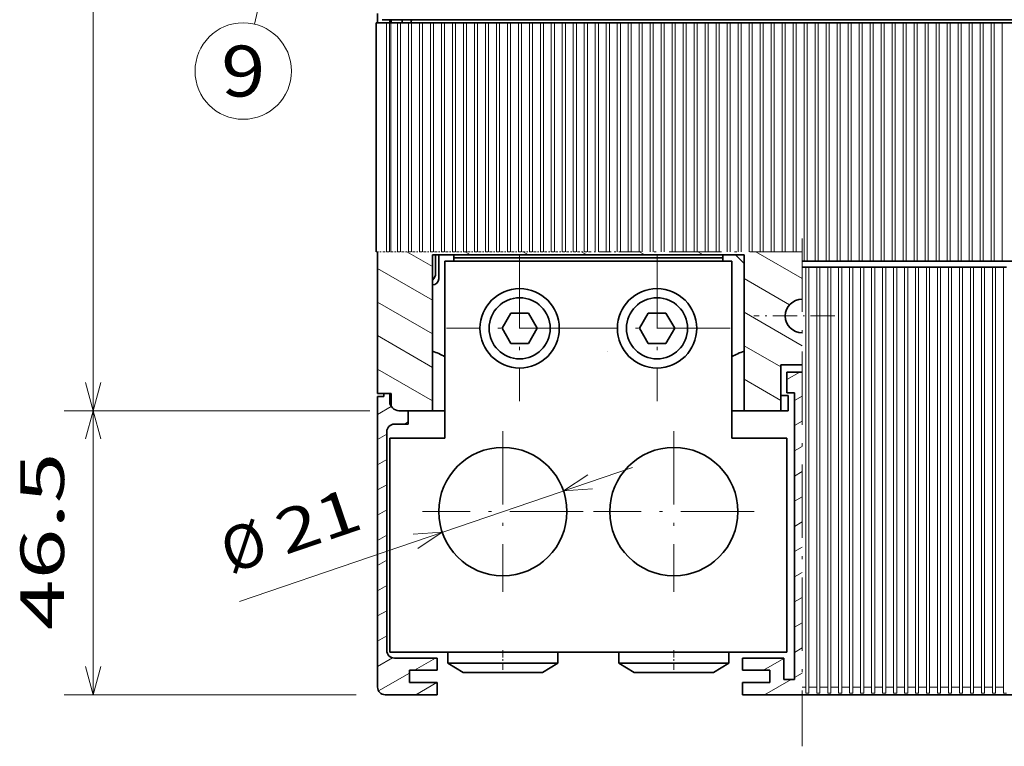
# Model space of a CAD drawing. Extents: x 7 to 589, y 17 to 284.
# Drawn here: x 7 to 75, y 126 to 176 of the extents above; entities that cross this region are included whole.
import ezdxf
from ezdxf.enums import TextEntityAlignment as Align

# ---------------------------------------------------------------- set-up
doc = ezdxf.new("R2010")
doc.units = 0
doc.linetypes.add('DASHDOT', pattern=[18.5, 12, -3, 0.5, -3])
doc.layers.get('0').update_dxf_attribs({"lineweight": 13})
doc.styles.get("Standard").update_dxf_attribs({"font": 'isocp.shx'})
doc.dimstyles.get("Standard").update_dxf_attribs({"dimtxt": 2.5, "dimasz": 2.5, "dimexe": 1.25, "dimexo": 0.625, "dimtad": 1, "dimcen": 2.5, "dimadec": 0, "dimazin": 0, "dimtfac": 1, "dimtmove": 0, "dimatfit": 0, "dimfxl": 1, "dimarcsym": 0})

# ---------------------------------------------------------------- blocks, each defined once
blk = doc.blocks.new('*D41')
at = {"color": 7, "lineweight": 13}
for p, q in [((31.0727, 261.730337), (10.251445, 261.730337)), ((12.251444, 149.170337), (12.251444, 261.730337)), ((31.282662, 149.170337), (10.251445, 149.170337))]:
    blk.add_line(p, q, dxfattribs=at)
for points in [[(12.769086, 259.798482), (12.251444, 261.730337), (11.733807, 259.798482)], [(11.733807, 151.102189), (12.251444, 149.170337), (12.769086, 151.102189)]]:
    blk.add_lwpolyline(points, dxfattribs=at)
blk.add_text('268', height=3, rotation=90.000003, dxfattribs=at).set_placement((10.251445, 201.728111), (10.251445, 210.735027), align=Align.FIT)
blk = doc.blocks.new('*D42')
at = {"color": 7, "lineweight": 13}
for p, q in [((31.282662, 149.170337), (10.251445, 149.170337)), ((30.337687, 129.640356), (10.251445, 129.640356))]:
    blk.add_line(p, q, dxfattribs=at)
at = {"color": 7, "lineweight": 13, "ltscale": 0.48825}
blk.add_line((12.251444, 129.640356), (12.251444, 149.170337), dxfattribs=at)
at = {"color": 7, "lineweight": 13}
for points in [[(12.769086, 147.238482), (12.251444, 149.170337), (11.733807, 147.238482)], [(11.733807, 131.572205), (12.251444, 129.640356), (12.769086, 131.572205)]]:
    blk.add_lwpolyline(points, dxfattribs=at)
blk.add_text('46.5', height=3, rotation=90.000003, dxfattribs=at).set_placement((10.251445, 134.08197), (10.251445, 146.291194), align=Align.FIT)
blk = doc.blocks.new('*D43')
at = {"color": 7, "lineweight": 13}
blk.add_line((22.316325, 136.054598), (49.332962, 145.270347), dxfattribs=at)
for points in [[(46.261991, 144.769726), (44.600704, 143.656113), (46.596226, 143.789882)], [(34.591725, 139.694984), (36.253005, 140.808597), (34.257486, 140.674822)]]:
    blk.add_lwpolyline(points, dxfattribs=at)
for s, p, p2 in [('21', (25.456437, 139.238891), (30.950211, 141.112895)), ('%%c', (21.670631, 137.947494), (24.509989, 138.91604))]:
    blk.add_text(s, height=3, rotation=18.835222, dxfattribs=at).set_placement(p, p2, align=Align.FIT)
blk = doc.blocks.new('BLOCK2336')
at = {"color": 7, "linetype": 'DASHDOT', "lineweight": 13}
blk.add_line((-74.993546, -104.109665), (-74.993546, -187.241745), dxfattribs=at)
at = {"color": 7, "linetype": 'DASHDOT', "lineweight": 13, "ltscale": 0.331102}
blk.add_line((-69.62104, -116.79995), (-82.865112, -116.79995), dxfattribs=at)
blk = doc.blocks.new('BLOCK2345')
at = {"color": 7, "linetype": 'DASHDOT', "lineweight": 13}
for p, q in [((-121.240097, -106.86898), (-121.240097, -130.768982)), ((-109.290092, -118.818985), (-133.190094, -118.818985))]:
    blk.add_line(p, q, dxfattribs=at)
blk = doc.blocks.new('BLOCK2346')
at = {"color": 7, "linetype": 'DASHDOT', "lineweight": 13}
for p, q in [((-98.740097, -106.86898), (-98.740097, -130.768982)), ((-86.790092, -118.818985), (-110.690094, -118.818985))]:
    blk.add_line(p, q, dxfattribs=at)
blk = doc.blocks.new('BLOCK2347')
at = {"color": 7, "linetype": 'DASHDOT', "lineweight": 13}
for p, q in [((-95.990097, -135.668991), (-95.990097, -161.968994)), ((-82.840103, -148.818985), (-109.140099, -148.818985))]:
    blk.add_line(p, q, dxfattribs=at)
blk = doc.blocks.new('BLOCK2348')
at = {"color": 7, "linetype": 'DASHDOT', "lineweight": 13}
for p, q in [((-123.990097, -135.668991), (-123.990097, -161.968979)), ((-110.840103, -148.818985), (-137.140106, -148.818985))]:
    blk.add_line(p, q, dxfattribs=at)
blk = doc.blocks.new('BLOCK2354')
at = {"color": 7, "lineweight": 13, "ltscale": 0.121311}
blk.add_line((-135.500092, -108.720497), (-139.702438, -106.294273), dxfattribs=at)
at = {"color": 7, "lineweight": 13, "ltscale": 0.025285}
for p, q in [((-129.302734, -106.79998), (-130.178635, -106.294273)), ((-119.778923, -106.799973), (-120.654823, -106.294273)), ((-110.255112, -106.799973), (-111.131012, -106.294273)), ((-100.7313, -106.799973), (-101.607201, -106.294273)), ((-91.207489, -106.799973), (-92.083397, -106.294273))]:
    blk.add_line(p, q, dxfattribs=at)
at = {"color": 7, "lineweight": 13, "ltscale": 0.218413}
blk.add_line((-74.993546, -110.662529), (-82.559586, -106.294273), dxfattribs=at)
at = {"color": 7, "lineweight": 13, "ltscale": 0.259808}
for p, q in [((-135.500092, -114.21907), (-144.500092, -109.022919)), ((-135.500092, -119.717651), (-144.500092, -114.521492)), ((-135.500092, -125.216225), (-144.500092, -120.020073)), ((-135.500092, -130.714798), (-144.500092, -125.518646))]:
    blk.add_line(p, q, dxfattribs=at)
at = {"color": 7, "lineweight": 13, "ltscale": 0.215073}
blk.add_line((-77.049759, -114.973946), (-84.500092, -110.672493), dxfattribs=at)
at = {"color": 7, "lineweight": 13, "ltscale": 0.27443}
blk.add_line((-74.993546, -121.659676), (-84.500092, -116.171066), dxfattribs=at)
at = {"color": 7, "lineweight": 13, "ltscale": 0.173394}
for p, q in [((-78.493546, -125.137527), (-84.500092, -121.66964)), ((-78.493546, -130.636093), (-84.500092, -127.168213))]:
    blk.add_line(p, q, dxfattribs=at)
blk = doc.blocks.new('BLOCK2355')
at = {"color": 7, "lineweight": 13, "ltscale": 0.061167}
blk.add_line((-77.500023, -127.223267), (-75.381134, -125.999924), dxfattribs=at)
at = {"color": 7, "lineweight": 13, "ltscale": 0.036271}
for p, q in [((-76.250023, -130.625519), (-74.993546, -129.900085)), ((-76.250023, -134.749435), (-74.993546, -134.024017)), ((-76.250023, -138.873367), (-74.993546, -138.147949)), ((-76.250023, -142.997299), (-74.993546, -142.271881)), ((-76.250023, -147.121231), (-74.993546, -146.395813)), ((-76.250023, -151.245163), (-74.993546, -150.51973)), ((-76.250023, -155.369095), (-74.993546, -154.643661)), ((-76.250023, -159.493027), (-74.993546, -158.767593)), ((-76.250023, -163.616959), (-74.993546, -162.891525)), ((-76.250023, -167.740891), (-74.993546, -167.015457)), ((-76.250023, -171.864822), (-74.993546, -171.139389)), ((-76.250023, -175.988754), (-74.993546, -175.263321))]:
    blk.add_line(p, q, dxfattribs=at)
at = {"color": 7, "lineweight": 13, "ltscale": 0.096237}
blk.add_line((-81.333786, -174.799927), (-78.000023, -172.875183), dxfattribs=at)
at = {"color": 7, "lineweight": 13, "ltscale": 0.125}
blk.add_line((-81.119125, -178.799927), (-76.789001, -176.299927), dxfattribs=at)
blk = doc.blocks.new('BLOCK2356')
at = {"color": 7, "lineweight": 13, "ltscale": 0.064952}
blk.add_line((-144.500031, -132.914291), (-142.250031, -131.61525), dxfattribs=at)
at = {"color": 7, "lineweight": 13, "ltscale": 0.017422}
blk.add_line((-140.103561, -134.499924), (-139.500031, -134.151474), dxfattribs=at)
at = {"color": 7, "lineweight": 13, "ltscale": 0.043301}
for p, q in [((-144.500031, -137.038223), (-143.000031, -136.172195)), ((-144.500031, -141.162155), (-143.000031, -140.296127)), ((-144.500031, -145.286087), (-143.000031, -144.420059)), ((-144.500031, -149.410019), (-143.000031, -148.543991)), ((-144.500031, -153.533951), (-143.000031, -152.667923)), ((-144.500031, -157.657883), (-143.000031, -156.791855)), ((-144.500031, -161.781815), (-143.000031, -160.915787)), ((-144.500031, -165.905731), (-143.000031, -165.039719)), ((-144.500031, -170.029663), (-143.000031, -169.163651))]:
    blk.add_line(p, q, dxfattribs=at)
at = {"color": 7, "lineweight": 13, "ltscale": 0.06989}
blk.add_line((-144.500031, -174.153595), (-142.078949, -172.755798), dxfattribs=at)
at = {"color": 7, "lineweight": 13, "ltscale": 0.1}
for p, q in [((-138.476639, -174.799927), (-135.012543, -172.799927)), ((-138.261993, -178.799927), (-134.797882, -176.799927))]:
    blk.add_line(p, q, dxfattribs=at)
at = {"color": 7, "lineweight": 13, "ltscale": 0.14664}
blk.add_line((-144.329788, -178.179245), (-139.250031, -175.246445), dxfattribs=at)
blk = doc.blocks.new('BLOCK2358')
at = {"color": 7, "lineweight": 13}
blk.add_line((-155.226059, -29.071274), (-164.678207, -69.022797), dxfattribs=at)
blk.add_lwpolyline([(-155.08075, -33.99902), (-155.226059, -29.071274), (-157.564087, -33.411484)], dxfattribs=at)
blk.add_circle((-166.496307, -76.707436), 7.896781, dxfattribs=at)
blk.add_text('9', height=8.333333, dxfattribs=at).set_placement((-170.110626, -80.8741), (-162.882004, -80.8741), align=Align.FIT)

msp = doc.modelspace()

# ---------------------------------------------------------------- linework, layer by layer
at = {"color": 7, "lineweight": 35, "ltscale": 0.015752}
msp.add_line((31.8127, 175.8403), (31.8127, 176.4704), dxfattribs=at)
at = {"color": 7, "lineweight": 35, "ltscale": 0.39369}
msp.add_line((31.7077, 175.8403), (31.7077, 160.0927), dxfattribs=at)
at = {"color": 7, "lineweight": 35, "ltscale": 0.013125}
for p, q in [((32.2327, 175.8403), (31.7077, 175.8403)), ((32.7577, 150.3464), (32.2327, 150.3464)), ((59.9527, 150.3884), (60.4777, 150.3884)), ((60.0604, 150.2203), (59.5354, 150.2203)), ((60.0604, 149.1703), (59.5354, 149.1703))]:
    msp.add_line(p, q, dxfattribs=at)
at = {"color": 7, "lineweight": 35}
for p, q in [((32.1277, 176.0504), (148.6777, 176.0503)), ((32.6359, 175.8403), (62.1157, 175.8403)), ((35.5927, 159.8803), (57.0127, 159.8803)), ((61.0054, 159.4603), (125.8927, 159.4603)), ((59.9569, 132.5723), (32.6569, 132.5724)), ((61.0054, 129.6404), (148.6777, 129.6404))]:
    msp.add_line(p, q, dxfattribs=at)
at = {"color": 7, "lineweight": 35, "ltscale": 0.006825}
msp.add_line((32.2327, 175.8403), (32.5057, 175.8403), dxfattribs=at)
at = {"color": 7, "lineweight": 13, "ltscale": 0.39369}
for p, q in [((32.4217, 175.8403), (32.4217, 160.0927)), ((32.6317, 175.8403), (32.6317, 160.0927)), ((32.7157, 175.8403), (32.7157, 160.0927)), ((33.1777, 175.8403), (33.1777, 160.0927)), ((33.3877, 175.8403), (33.3877, 160.0927)), ((33.9337, 175.8403), (33.9337, 160.0927)), ((34.1437, 175.8403), (34.1437, 160.0927)), ((34.6897, 175.8403), (34.6897, 160.0927)), ((34.8997, 175.8403), (34.8997, 160.0927)), ((35.4457, 175.8403), (35.4457, 160.0927)), ((35.6557, 175.8403), (35.6557, 160.0927)), ((36.2017, 175.8403), (36.2017, 160.0927)), ((36.4117, 175.8403), (36.4117, 160.0927)), ((36.9577, 175.8403), (36.9577, 160.0927)), ((37.1677, 175.8403), (37.1677, 160.0927)), ((37.7137, 175.8403), (37.7137, 160.0927)), ((37.9237, 175.8403), (37.9237, 160.0927)), ((38.4697, 175.8403), (38.4697, 160.0927)), ((38.6797, 175.8403), (38.6797, 160.0927)), ((39.2257, 175.8403), (39.2257, 160.0927)), ((39.4357, 175.8403), (39.4357, 160.0927)), ((39.9817, 175.8403), (39.9817, 160.0927)), ((40.1917, 175.8403), (40.1917, 160.0927)), ((40.7377, 175.8403), (40.7377, 160.0927)), ((40.9477, 175.8403), (40.9477, 160.0927)), ((41.4937, 175.8403), (41.4937, 160.0927)), ((41.7037, 175.8403), (41.7037, 160.0927)), ((42.2497, 175.8403), (42.2497, 160.0927)), ((42.4597, 175.8403), (42.4597, 160.0927)), ((43.0057, 175.8403), (43.0057, 160.0927)), ((43.2157, 175.8403), (43.2157, 160.0927)), ((43.7617, 175.8403), (43.7617, 160.0927)), ((43.9717, 175.8403), (43.9717, 160.0927)), ((44.5177, 175.8403), (44.5177, 160.0927)), ((44.7277, 175.8403), (44.7277, 160.0927)), ((45.2737, 175.8403), (45.2737, 160.0927)), ((45.4837, 175.8403), (45.4837, 160.0927)), ((46.0297, 175.8403), (46.0297, 160.0927)), ((46.2397, 175.8403), (46.2397, 160.0927)), ((46.7857, 175.8403), (46.7857, 160.0927)), ((46.9957, 175.8403), (46.9957, 160.0927)), ((47.5417, 175.8403), (47.5417, 160.0927)), ((47.7517, 175.8403), (47.7517, 160.0927)), ((48.2977, 175.8403), (48.2977, 160.0927)), ((48.5077, 175.8403), (48.5077, 160.0927)), ((49.0537, 175.8403), (49.0537, 160.0927)), ((49.2637, 175.8403), (49.2637, 160.0927)), ((49.8097, 175.8403), (49.8097, 160.0927)), ((50.0197, 175.8403), (50.0197, 160.0927)), ((50.5657, 175.8403), (50.5657, 160.0927)), ((50.7757, 175.8403), (50.7757, 160.0927)), ((51.3217, 175.8403), (51.3217, 160.0927)), ((51.5317, 175.8403), (51.5317, 160.0927)), ((52.0777, 175.8403), (52.0777, 160.0927)), ((52.2877, 175.8403), (52.2877, 160.0927)), ((52.8337, 175.8403), (52.8337, 160.0927)), ((53.0437, 175.8403), (53.0437, 160.0927)), ((53.5897, 175.8403), (53.5897, 160.0927)), ((53.7997, 175.8403), (53.7997, 160.0927)), ((54.3457, 175.8403), (54.3457, 160.0927)), ((54.5557, 175.8403), (54.5557, 160.0927)), ((55.1017, 175.8403), (55.1017, 160.0927)), ((55.3117, 175.8403), (55.3117, 160.0927)), ((55.8577, 175.8403), (55.8577, 160.0927)), ((56.0677, 175.8403), (56.0677, 160.0927)), ((56.6137, 175.8403), (56.6137, 160.0927)), ((56.8237, 175.8403), (56.8237, 160.0927)), ((57.3697, 175.8403), (57.3697, 160.0927)), ((57.5797, 175.8403), (57.5797, 160.0927)), ((58.1257, 175.8403), (58.1257, 160.0927)), ((58.3357, 175.8403), (58.3357, 160.0927)), ((58.8817, 175.8403), (58.8817, 160.0927)), ((59.0917, 175.8403), (59.0917, 160.0927)), ((59.6377, 175.8403), (59.6377, 160.0927)), ((59.8477, 175.8403), (59.8477, 160.0927)), ((60.3937, 175.8403), (60.3937, 160.0927)), ((60.6037, 175.8403), (60.6037, 160.0927))]:
    msp.add_line(p, q, dxfattribs=at)
at = {"color": 7, "lineweight": 35, "ltscale": 0.00525}
for p, q in [((32.5057, 175.8403), (32.7157, 175.8403)), ((62.6617, 175.8403), (62.8717, 175.8403)), ((63.4177, 175.8403), (63.6277, 175.8403)), ((64.1737, 175.8403), (64.3837, 175.8403)), ((64.9297, 175.8403), (65.1397, 175.8403)), ((65.6857, 175.8403), (65.8957, 175.8403)), ((66.4417, 175.8403), (66.6517, 175.8403)), ((67.1977, 175.8403), (67.4077, 175.8403)), ((67.9537, 175.8403), (68.1637, 175.8403)), ((68.7097, 175.8403), (68.9197, 175.8403)), ((69.4657, 175.8403), (69.6757, 175.8403)), ((70.2217, 175.8403), (70.4317, 175.8403)), ((70.9777, 175.8403), (71.1877, 175.8403)), ((71.7337, 175.8403), (71.9437, 175.8403)), ((72.4897, 175.8403), (72.6997, 175.8403)), ((37.0669, 159.4523), (37.0669, 159.6624)), ((55.5469, 159.4523), (55.5469, 159.6624)), ((61.2547, 159.0404), (61.4647, 159.0404)), ((62.0107, 159.0404), (62.2207, 159.0404)), ((62.7667, 159.0404), (62.9767, 159.0404)), ((63.5227, 159.0404), (63.7327, 159.0404)), ((64.2787, 159.0404), (64.4887, 159.0404)), ((65.0347, 159.0404), (65.2447, 159.0404)), ((65.7907, 159.0404), (66.0007, 159.0404)), ((66.5467, 159.0404), (66.7567, 159.0404)), ((67.3027, 159.0404), (67.5127, 159.0404)), ((68.0587, 159.0404), (68.2687, 159.0404)), ((68.8147, 159.0404), (69.0247, 159.0404)), ((69.5707, 159.0404), (69.7807, 159.0404)), ((70.3267, 159.0404), (70.5367, 159.0404)), ((71.0827, 159.0404), (71.2927, 159.0404)), ((71.8387, 159.0404), (72.0487, 159.0404)), ((72.5947, 159.0404), (72.8047, 159.0404)), ((73.3507, 159.0404), (73.5607, 159.0404)), ((74.1067, 159.0404), (74.3167, 159.0404)), ((74.8627, 159.0404), (75.0727, 159.0404)), ((32.2327, 150.3464), (32.2327, 150.1364))]:
    msp.add_line(p, q, dxfattribs=at)
at = {"color": 7, "lineweight": 35, "ltscale": 0.005252}
for p, q in [((32.6527, 175.8403), (32.6527, 176.0504)), ((32.7372, 175.8403), (32.7372, 176.0504)), ((33.4927, 175.8403), (33.4927, 176.0504))]:
    msp.add_line(p, q, dxfattribs=at)
at = {"color": 7, "lineweight": 13, "ltscale": 0.4095}
for p, q in [((61.1497, 175.8403), (61.1497, 159.4603)), ((61.3597, 175.8403), (61.3597, 159.4603)), ((61.9057, 175.8403), (61.9057, 159.4603)), ((62.1157, 175.8403), (62.1157, 159.4603)), ((62.6617, 175.8403), (62.6617, 159.4603)), ((62.8717, 175.8403), (62.8717, 159.4603)), ((63.4177, 175.8403), (63.4177, 159.4603)), ((63.6277, 175.8403), (63.6277, 159.4603)), ((64.1737, 175.8403), (64.1737, 159.4603)), ((64.3837, 175.8403), (64.3837, 159.4603)), ((64.9297, 175.8403), (64.9297, 159.4603)), ((65.1397, 175.8403), (65.1397, 159.4603)), ((65.6857, 175.8403), (65.6857, 159.4603)), ((65.8957, 175.8403), (65.8957, 159.4603)), ((66.4417, 175.8403), (66.4417, 159.4603)), ((66.6517, 175.8403), (66.6517, 159.4603)), ((67.1977, 175.8403), (67.1977, 159.4603)), ((67.4077, 175.8403), (67.4077, 159.4603)), ((67.9537, 175.8403), (67.9537, 159.4603)), ((68.1637, 175.8403), (68.1637, 159.4603)), ((68.7097, 175.8403), (68.7097, 159.4603)), ((68.9197, 175.8403), (68.9197, 159.4603)), ((69.4657, 175.8403), (69.4657, 159.4603)), ((69.6757, 175.8403), (69.6757, 159.4603)), ((70.2217, 175.8403), (70.2217, 159.4603)), ((70.4317, 175.8403), (70.4317, 159.4603)), ((70.9777, 175.8403), (70.9777, 159.4603)), ((71.1877, 175.8403), (71.1877, 159.4603)), ((71.7337, 175.8403), (71.7337, 159.4603)), ((71.9437, 175.8403), (71.9437, 159.4603)), ((72.4897, 175.8403), (72.4897, 159.4603)), ((72.6997, 175.8403), (72.6997, 159.4603)), ((73.2457, 175.8403), (73.2457, 159.4603)), ((73.4557, 175.8403), (73.4557, 159.4603)), ((74.0017, 175.8403), (74.0017, 159.4603)), ((74.2117, 175.8403), (74.2117, 159.4603)), ((74.7577, 175.8403), (74.7577, 159.4603))]:
    msp.add_line(p, q, dxfattribs=at)
at = {"color": 7, "lineweight": 35, "ltscale": 0.01365}
for p, q in [((62.1157, 175.8403), (62.6617, 175.8403)), ((62.8717, 175.8403), (63.4177, 175.8403)), ((63.6277, 175.8403), (64.1737, 175.8403)), ((64.3837, 175.8403), (64.9297, 175.8403)), ((65.1397, 175.8403), (65.6857, 175.8403)), ((65.8957, 175.8403), (66.4417, 175.8403)), ((66.6517, 175.8403), (67.1977, 175.8403)), ((67.4077, 175.8403), (67.9537, 175.8403)), ((68.1637, 175.8403), (68.7097, 175.8403)), ((68.9197, 175.8403), (69.4657, 175.8403)), ((69.6757, 175.8403), (70.2217, 175.8403)), ((70.4317, 175.8403), (70.9777, 175.8403)), ((71.1877, 175.8403), (71.7337, 175.8403)), ((71.9437, 175.8403), (72.4897, 175.8403)), ((61.4647, 159.0404), (62.0107, 159.0404)), ((62.2207, 159.0404), (62.7667, 159.0404)), ((62.9767, 159.0404), (63.5227, 159.0404)), ((63.7327, 159.0404), (64.2787, 159.0404)), ((64.4887, 159.0404), (65.0347, 159.0404)), ((65.2447, 159.0404), (65.7907, 159.0404)), ((66.0007, 159.0404), (66.5467, 159.0404)), ((66.7567, 159.0404), (67.3027, 159.0404)), ((67.5127, 159.0404), (68.0587, 159.0404)), ((68.2687, 159.0404), (68.8147, 159.0404)), ((69.0247, 159.0404), (69.5707, 159.0404)), ((69.7807, 159.0404), (70.3267, 159.0404)), ((70.5367, 159.0404), (71.0827, 159.0404)), ((71.2927, 159.0404), (71.8387, 159.0404)), ((72.0487, 159.0404), (72.5947, 159.0404)), ((72.8047, 159.0404), (73.3507, 159.0404)), ((73.5607, 159.0404), (74.1067, 159.0404)), ((74.3167, 159.0404), (74.8627, 159.0404)), ((32.6527, 150.3463), (32.6527, 149.8003))]:
    msp.add_line(p, q, dxfattribs=at)
at = {"color": 7, "lineweight": 35, "ltscale": 0.07035}
msp.add_line((72.6997, 175.8403), (75.5137, 175.8403), dxfattribs=at)
at = {"color": 7, "linetype": 'DASHDOT', "lineweight": 13, "ltscale": 0.013125}
msp.add_line((31.7077, 160.0927), (32.2327, 160.0927), dxfattribs=at)
at = {"color": 7, "lineweight": 35, "ltscale": 0.24366}
msp.add_line((31.8127, 160.0927), (31.8127, 150.3463), dxfattribs=at)
at = {"color": 7, "linetype": 'DASHDOT', "lineweight": 13, "ltscale": 0.006825}
msp.add_line((32.2327, 160.0927), (32.5057, 160.0927), dxfattribs=at)
at = {"color": 7, "linetype": 'DASHDOT', "lineweight": 13, "ltscale": 0.00525}
for p, q in [((32.5057, 160.0927), (32.7157, 160.0927)), ((32.5057, 160.0927), (32.7157, 160.0927)), ((33.2617, 160.0927), (33.4717, 160.0927)), ((33.2617, 160.0927), (33.4717, 160.0927)), ((34.0177, 160.0927), (34.2277, 160.0927)), ((34.0177, 160.0927), (34.2277, 160.0927)), ((34.7737, 160.0927), (34.9837, 160.0927)), ((34.7737, 160.0927), (34.9837, 160.0927)), ((35.5297, 160.0927), (35.7397, 160.0927)), ((35.5297, 160.0927), (35.7397, 160.0927)), ((36.2857, 160.0927), (36.4957, 160.0927)), ((36.2857, 160.0927), (36.4957, 160.0927)), ((37.0417, 160.0927), (37.2517, 160.0927)), ((37.0417, 160.0927), (37.2517, 160.0927)), ((37.7977, 160.0927), (38.0077, 160.0927)), ((37.7977, 160.0927), (38.0077, 160.0927)), ((38.5537, 160.0927), (38.7637, 160.0927)), ((39.3097, 160.0927), (39.5197, 160.0927)), ((40.0657, 160.0927), (40.2757, 160.0927)), ((40.8217, 160.0927), (41.0317, 160.0927)), ((41.5777, 160.0927), (41.7877, 160.0927)), ((42.3337, 160.0927), (42.5437, 160.0927)), ((43.0897, 160.0927), (43.2997, 160.0927)), ((43.8457, 160.0927), (44.0557, 160.0927)), ((44.6017, 160.0927), (44.8117, 160.0927)), ((45.3577, 160.0927), (45.5677, 160.0927))]:
    msp.add_line(p, q, dxfattribs=at)
at = {"color": 7, "linetype": 'DASHDOT', "lineweight": 13, "ltscale": 0.01365}
for p, q in [((32.7157, 160.0927), (33.2617, 160.0927)), ((32.7157, 160.0927), (33.2617, 160.0927)), ((33.4717, 160.0927), (34.0177, 160.0927)), ((33.4717, 160.0927), (34.0177, 160.0927)), ((34.2277, 160.0927), (34.7737, 160.0927)), ((34.2277, 160.0927), (34.7737, 160.0927)), ((34.9837, 160.0927), (35.5297, 160.0927)), ((34.9837, 160.0927), (35.5297, 160.0927)), ((35.7397, 160.0927), (36.2857, 160.0927)), ((35.7397, 160.0927), (36.2857, 160.0927)), ((36.4957, 160.0927), (37.0417, 160.0927)), ((36.4957, 160.0927), (37.0417, 160.0927)), ((37.2517, 160.0927), (37.7977, 160.0927)), ((37.2517, 160.0927), (37.7977, 160.0927)), ((38.0077, 160.0927), (38.5537, 160.0927)), ((38.7637, 160.0927), (39.3097, 160.0927)), ((39.5197, 160.0927), (40.0657, 160.0927)), ((40.2757, 160.0927), (40.8217, 160.0927)), ((41.0317, 160.0927), (41.5777, 160.0927)), ((41.7877, 160.0927), (42.3337, 160.0927)), ((42.5437, 160.0927), (43.0897, 160.0927)), ((43.2997, 160.0927), (43.8457, 160.0927)), ((44.0557, 160.0927), (44.6017, 160.0927)), ((44.8117, 160.0927), (45.3577, 160.0927)), ((45.5677, 160.0927), (46.1137, 160.0927))]:
    msp.add_line(p, q, dxfattribs=at)
at = {"color": 7, "lineweight": 35, "ltscale": 0.26775}
for p, q in [((35.5927, 149.1703), (35.5927, 159.8803)), ((57.0127, 159.8803), (57.0127, 149.1703))]:
    msp.add_line(p, q, dxfattribs=at)
at = {"color": 7, "lineweight": 35, "ltscale": 0.0315}
msp.add_line((35.8027, 158.6203), (35.8027, 159.8803), dxfattribs=at)
at = {"color": 7, "lineweight": 35, "ltscale": 0.040949}
msp.add_line((36.0169, 158.2423), (36.0169, 159.8803), dxfattribs=at)
at = {"color": 7, "lineweight": 35, "ltscale": 0.004208}
for p, q in [((37.0669, 159.7123), (37.0669, 159.8807)), ((37.0669, 159.6624), (37.0669, 159.8307)), ((55.5469, 159.7123), (55.5469, 159.8807)), ((55.5469, 159.6624), (55.5469, 159.8307))]:
    msp.add_line(p, q, dxfattribs=at)
at = {"color": 7, "linetype": 'DASHDOT', "lineweight": 13, "ltscale": 0.004725}
msp.add_line((46.1137, 160.0927), (46.3027, 160.0927), dxfattribs=at)
at = {"color": 7, "linetype": 'DASHDOT', "lineweight": 13, "ltscale": 0.002625}
msp.add_line((46.4077, 160.0927), (46.3027, 160.0927), dxfattribs=at)
at = {"color": 7, "linetype": 'DASHDOT', "lineweight": 13, "ltscale": 0.0714}
msp.add_line((49.2637, 160.0927), (46.4077, 160.0927), dxfattribs=at)
at = {"color": 7, "linetype": 'DASHDOT', "lineweight": 13, "ltscale": 0.299319}
msp.add_line((61.0054, 160.0927), (49.0327, 160.0927), dxfattribs=at)
msp.add_line((61.0054, 160.0927), (49.0327, 160.0927), dxfattribs=at)
at = {"color": 7, "lineweight": 35, "ltscale": 0.020639}
msp.add_line((57.0126, 159.2966), (56.4289, 159.8803), dxfattribs=at)
at = {"color": 7, "linetype": 'DASHDOT', "lineweight": 13, "ltscale": 0.01581}
msp.add_line((61.0054, 160.0927), (61.0054, 159.4603), dxfattribs=at)
msp.add_line((61.0054, 160.0927), (61.0054, 159.4603), dxfattribs=at)
at = {"color": 7, "lineweight": 35, "ltscale": 0.4935}
msp.add_line((56.1769, 159.4523), (36.4369, 159.4524), dxfattribs=at)
at = {"color": 7, "lineweight": 35, "ltscale": 0.3045}
for p, q in [((36.4369, 159.4524), (36.4369, 147.2724)), ((56.1769, 159.4523), (56.1769, 147.2723))]:
    msp.add_line(p, q, dxfattribs=at)
at = {"color": 7, "lineweight": 13, "ltscale": 0.462}
for p, q in [((55.5469, 159.7123), (37.0669, 159.7123)), ((55.5469, 159.6624), (37.0669, 159.6624))]:
    msp.add_line(p, q, dxfattribs=at)
at = {"color": 7, "lineweight": 35, "ltscale": 0.008332}
msp.add_line((61.0054, 159.0404), (61.3387, 159.0404), dxfattribs=at)
at = {"color": 7, "lineweight": 13}
for p, q in [((61.2547, 130.1654), (61.2547, 159.0404)), ((61.4647, 130.1654), (61.4647, 159.0404)), ((62.0107, 130.1654), (62.0107, 159.0404)), ((62.2207, 130.1654), (62.2207, 159.0404)), ((62.7667, 130.1654), (62.7667, 159.0404)), ((62.9767, 130.1654), (62.9767, 159.0404)), ((63.5227, 130.1654), (63.5227, 159.0404)), ((63.7327, 130.1654), (63.7327, 159.0404)), ((64.2787, 130.1654), (64.2787, 159.0404)), ((64.4887, 130.1654), (64.4887, 159.0404)), ((65.0347, 130.1654), (65.0347, 159.0404)), ((65.2447, 130.1654), (65.2447, 159.0404)), ((65.7907, 130.1654), (65.7907, 159.0404)), ((66.0007, 130.1654), (66.0007, 159.0404)), ((66.5467, 130.1654), (66.5467, 159.0404)), ((66.7567, 130.1654), (66.7567, 159.0404)), ((67.3027, 130.1654), (67.3027, 159.0404)), ((67.5127, 130.1654), (67.5127, 159.0404)), ((68.0587, 130.1654), (68.0587, 159.0404)), ((68.2687, 130.1654), (68.2687, 159.0404)), ((68.8147, 130.1654), (68.8147, 159.0404)), ((69.0247, 130.1654), (69.0247, 159.0404)), ((69.5707, 130.1654), (69.5707, 159.0404)), ((69.7807, 130.1654), (69.7807, 159.0404)), ((70.3267, 130.1654), (70.3267, 159.0404)), ((70.5367, 130.1654), (70.5367, 159.0404)), ((71.0827, 130.1654), (71.0827, 159.0404)), ((71.2927, 130.1654), (71.2927, 159.0404)), ((71.8387, 130.1654), (71.8387, 159.0404)), ((72.0487, 130.1654), (72.0487, 159.0404)), ((72.5947, 130.1654), (72.5947, 159.0404)), ((72.8047, 130.1654), (72.8047, 159.0404)), ((73.3507, 130.1654), (73.3507, 159.0404)), ((73.5607, 130.1654), (73.5607, 159.0404)), ((74.1067, 130.1654), (74.1067, 159.0404)), ((74.3167, 130.1654), (74.3167, 159.0404)), ((74.8627, 130.1654), (74.8627, 159.0404))]:
    msp.add_line(p, q, dxfattribs=at)
at = {"color": 7, "lineweight": 35, "ltscale": 0.000105}
msp.add_line((35.5969, 157.8223), (35.5926, 157.8223), dxfattribs=at)
at = {"color": 7, "lineweight": 35, "ltscale": 0.030311}
for p, q in [((40.9756, 155.8824), (40.3694, 154.8324)), ((42.1881, 155.8824), (40.9756, 155.8824)), ((42.7943, 154.8324), (42.1881, 155.8824)), ((50.4256, 155.8824), (49.8194, 154.8324)), ((51.6381, 155.8824), (50.4256, 155.8824)), ((52.2443, 154.8324), (51.6381, 155.8824)), ((40.3694, 154.8324), (40.9756, 153.7824)), ((42.1881, 153.7824), (42.7943, 154.8324)), ((49.8194, 154.8324), (50.4256, 153.7824)), ((51.6381, 153.7824), (52.2443, 154.8324)), ((40.9756, 153.7824), (42.1881, 153.7824)), ((50.4256, 153.7824), (51.6381, 153.7824))]:
    msp.add_line(p, q, dxfattribs=at)
at = {"color": 7, "lineweight": 35, "ltscale": 0.03675}
for p, q in [((61.0054, 152.3203), (59.5354, 152.3203)), ((59.7427, 130.6904), (59.7427, 132.1604))]:
    msp.add_line(p, q, dxfattribs=at)
at = {"color": 7, "lineweight": 35, "ltscale": 0.07875}
msp.add_line((59.5354, 152.3203), (59.5354, 149.1703), dxfattribs=at)
at = {"color": 7, "lineweight": 35, "ltscale": 0.0357}
msp.add_line((59.9527, 151.8164), (59.9527, 150.3884), dxfattribs=at)
at = {"color": 7, "lineweight": 35, "ltscale": 0.026318}
msp.add_line((61.0054, 151.8164), (59.9527, 151.8164), dxfattribs=at)
at = {"color": 7, "lineweight": 35, "ltscale": 0.021}
for p, q in [((31.8127, 150.3463), (32.6527, 150.3463)), ((35.9077, 131.3204), (35.9077, 132.1604)), ((56.9077, 131.3204), (56.9077, 132.1604)), ((34.0177, 130.4804), (34.0177, 131.3204)), ((58.7977, 130.4804), (58.7977, 131.3204)), ((35.9077, 129.6404), (35.9077, 130.4804)), ((56.9077, 129.6404), (56.9077, 130.4804))]:
    msp.add_line(p, q, dxfattribs=at)
at = {"color": 7, "lineweight": 35, "ltscale": 0.022358}
msp.add_line((32.7577, 150.3464), (32.7577, 149.452), dxfattribs=at)
at = {"color": 7, "lineweight": 35, "ltscale": 0.49245}
msp.add_line((60.4777, 150.3884), (60.4777, 130.6904), dxfattribs=at)
at = {"color": 7, "lineweight": 35, "ltscale": 0.499275}
msp.add_line((31.8127, 150.1364), (31.8127, 130.1654), dxfattribs=at)
at = {"color": 7, "lineweight": 35, "ltscale": 0.0105}
msp.add_line((32.2327, 150.1364), (31.8127, 150.1364), dxfattribs=at)
at = {"color": 7, "lineweight": 35, "ltscale": 0.02625}
msp.add_line((60.0604, 149.1703), (60.0604, 150.2203), dxfattribs=at)
at = {"color": 7, "lineweight": 35, "ltscale": 0.05775}
msp.add_line((35.5927, 149.1703), (33.2827, 149.1703), dxfattribs=at)
at = {"color": 7, "lineweight": 35, "ltscale": 0.023099}
msp.add_line((33.9127, 148.2464), (33.9127, 149.1703), dxfattribs=at)
at = {"color": 7, "lineweight": 35, "ltscale": 0.021105}
msp.add_line((35.5926, 149.1703), (36.4369, 149.1703), dxfattribs=at)
at = {"color": 7, "lineweight": 35, "ltscale": 0.020895}
msp.add_line((56.1769, 149.1703), (57.0126, 149.1703), dxfattribs=at)
at = {"color": 7, "lineweight": 35, "ltscale": 0.063069}
msp.add_line((59.5354, 149.1703), (57.0127, 149.1703), dxfattribs=at)
at = {"color": 7, "lineweight": 35, "ltscale": 0.3759}
msp.add_line((32.4427, 132.6854), (32.4427, 147.7214), dxfattribs=at)
at = {"color": 7, "lineweight": 35, "ltscale": 0.023625}
msp.add_line((32.9677, 148.2464), (33.9127, 148.2464), dxfattribs=at)
at = {"color": 7, "lineweight": 35, "ltscale": 0.0945}
for p, q in [((36.4369, 147.2724), (32.6569, 147.2724)), ((59.9569, 147.2723), (56.1769, 147.2723))]:
    msp.add_line(p, q, dxfattribs=at)
at = {"color": 7, "lineweight": 35, "ltscale": 0.3675}
for p, q in [((32.6569, 147.2724), (32.6569, 132.5724)), ((59.9569, 147.2723), (59.9569, 132.5723))]:
    msp.add_line(p, q, dxfattribs=at)
at = {"color": 7, "lineweight": 35, "ltscale": 0.0735}
msp.add_line((35.9077, 132.1604), (32.9677, 132.1604), dxfattribs=at)
at = {"color": 7, "lineweight": 35, "ltscale": 0.019291}
for p, q in [((36.6469, 132.5724), (36.6469, 131.8007)), ((44.2069, 132.5724), (44.2069, 131.8007)), ((48.4069, 132.5724), (48.4069, 131.8007)), ((55.9669, 132.5724), (55.9669, 131.8007))]:
    msp.add_line(p, q, dxfattribs=at)
at = {"color": 7, "linetype": 'DASHDOT', "lineweight": 13, "ltscale": 0.042049}
for p, q in [((40.4269, 132.7125), (40.4269, 131.0306)), ((52.1869, 132.7125), (52.1869, 131.0306))]:
    msp.add_line(p, q, dxfattribs=at)
at = {"color": 7, "lineweight": 35, "ltscale": 0.070875}
msp.add_line((59.7427, 132.1604), (56.9077, 132.1604), dxfattribs=at)
at = {"color": 7, "lineweight": 35, "ltscale": 0.030612}
for p, q in [((37.6969, 131.1707), (36.6469, 131.8007)), ((43.1569, 131.1707), (44.2069, 131.8007)), ((49.4569, 131.1707), (48.4069, 131.8007)), ((54.9169, 131.1707), (55.9669, 131.8007))]:
    msp.add_line(p, q, dxfattribs=at)
at = {"color": 7, "lineweight": 35, "ltscale": 0.049194}
for p, q in [((36.6469, 131.8007), (38.6146, 131.8007)), ((48.4069, 131.8007), (50.3746, 131.8007))]:
    msp.add_line(p, q, dxfattribs=at)
at = {"color": 7, "lineweight": 35, "ltscale": 0.139806}
for p, q in [((38.6146, 131.8007), (44.2069, 131.8007)), ((50.3746, 131.8007), (55.9669, 131.8007))]:
    msp.add_line(p, q, dxfattribs=at)
at = {"color": 7, "lineweight": 35, "ltscale": 0.04725}
for p, q in [((35.9077, 131.3204), (34.0177, 131.3204)), ((58.7977, 131.3204), (56.9077, 131.3204)), ((35.9077, 130.4804), (34.0177, 130.4804)), ((58.7977, 130.4804), (56.9077, 130.4804))]:
    msp.add_line(p, q, dxfattribs=at)
at = {"color": 7, "lineweight": 35, "ltscale": 0.035529}
for p, q in [((37.6969, 131.1707), (39.118, 131.1707)), ((49.4569, 131.1707), (50.878, 131.1707))]:
    msp.add_line(p, q, dxfattribs=at)
at = {"color": 7, "lineweight": 35, "ltscale": 0.100971}
for p, q in [((39.118, 131.1707), (43.1569, 131.1707)), ((50.878, 131.1707), (54.9169, 131.1707))]:
    msp.add_line(p, q, dxfattribs=at)
at = {"color": 7, "lineweight": 35, "ltscale": 0.018375}
msp.add_line((60.4777, 130.6904), (59.7427, 130.6904), dxfattribs=at)
at = {"color": 7, "lineweight": 13, "ltscale": 0.006232}
msp.add_line((61.0054, 130.1654), (61.2547, 130.1654), dxfattribs=at)
at = {"color": 7, "lineweight": 13, "ltscale": 0.0105}
for p, q in [((61.2547, 130.1654), (61.2547, 129.7454)), ((61.4647, 130.1654), (61.4647, 129.7454)), ((62.0107, 130.1654), (62.0107, 129.7454)), ((62.2207, 130.1654), (62.2207, 129.7454)), ((62.7667, 130.1654), (62.7667, 129.7454)), ((62.9767, 130.1654), (62.9767, 129.7454)), ((63.5227, 130.1654), (63.5227, 129.7454)), ((63.7327, 130.1654), (63.7327, 129.7454)), ((64.2787, 130.1654), (64.2787, 129.7454)), ((64.4887, 130.1654), (64.4887, 129.7454)), ((65.0347, 130.1654), (65.0347, 129.7454)), ((65.2447, 130.1654), (65.2447, 129.7454)), ((65.7907, 130.1654), (65.7907, 129.7454)), ((66.0007, 130.1654), (66.0007, 129.7454)), ((66.5467, 130.1654), (66.5467, 129.7454)), ((66.7567, 130.1654), (66.7567, 129.7454)), ((67.3027, 130.1654), (67.3027, 129.7454)), ((67.5127, 130.1654), (67.5127, 129.7454)), ((68.0587, 130.1654), (68.0587, 129.7454)), ((68.2687, 130.1654), (68.2687, 129.7454)), ((68.8147, 130.1654), (68.8147, 129.7454)), ((69.0247, 130.1654), (69.0247, 129.7454)), ((69.5707, 130.1654), (69.5707, 129.7454)), ((69.7807, 130.1654), (69.7807, 129.7454)), ((70.3267, 130.1654), (70.3267, 129.7454)), ((70.5367, 130.1654), (70.5367, 129.7454)), ((71.0827, 130.1654), (71.0827, 129.7454)), ((71.2927, 130.1654), (71.2927, 129.7454)), ((71.8387, 130.1654), (71.8387, 129.7454)), ((72.0487, 130.1654), (72.0487, 129.7454)), ((72.5947, 130.1654), (72.5947, 129.7454)), ((72.8047, 130.1654), (72.8047, 129.7454)), ((73.3507, 130.1654), (73.3507, 129.7454)), ((73.5607, 130.1654), (73.5607, 129.7454)), ((74.1067, 130.1654), (74.1067, 129.7454)), ((74.3167, 130.1654), (74.3167, 129.7454)), ((74.8627, 130.1654), (74.8627, 129.7454))]:
    msp.add_line(p, q, dxfattribs=at)
at = {"color": 7, "lineweight": 13, "ltscale": 0.01365}
for p, q in [((61.4647, 130.1654), (62.0107, 130.1654)), ((62.2207, 130.1654), (62.7667, 130.1654)), ((62.9767, 130.1654), (63.5227, 130.1654)), ((63.7327, 130.1654), (64.2787, 130.1654)), ((64.4887, 130.1654), (65.0347, 130.1654)), ((65.2447, 130.1654), (65.7907, 130.1654)), ((66.0007, 130.1654), (66.5467, 130.1654)), ((66.7567, 130.1654), (67.3027, 130.1654)), ((67.5127, 130.1654), (68.0587, 130.1654)), ((68.2687, 130.1654), (68.8147, 130.1654)), ((69.0247, 130.1654), (69.5707, 130.1654)), ((69.7807, 130.1654), (70.3267, 130.1654)), ((70.5367, 130.1654), (71.0827, 130.1654)), ((71.2927, 130.1654), (71.8387, 130.1654)), ((72.0487, 130.1654), (72.5947, 130.1654)), ((72.8047, 130.1654), (73.3507, 130.1654)), ((73.5607, 130.1654), (74.1067, 130.1654)), ((74.3167, 130.1654), (74.8627, 130.1654))]:
    msp.add_line(p, q, dxfattribs=at)
at = {"color": 7, "lineweight": 35, "ltscale": 0.08925}
msp.add_line((35.9077, 129.6404), (32.3377, 129.6404), dxfattribs=at)
at = {"color": 7, "lineweight": 35, "ltscale": 0.102443}
msp.add_line((61.0054, 129.6404), (56.9077, 129.6404), dxfattribs=at)
at = {"color": 7, "lineweight": 13, "ltscale": 0.00525}
for p, q in [((61.2547, 129.7454), (61.4647, 129.7454)), ((62.0107, 129.7454), (62.2207, 129.7454)), ((62.7667, 129.7454), (62.9767, 129.7454)), ((63.5227, 129.7454), (63.7327, 129.7454)), ((64.2787, 129.7454), (64.4887, 129.7454)), ((65.0347, 129.7454), (65.2447, 129.7454)), ((65.7907, 129.7454), (66.0007, 129.7454)), ((66.5467, 129.7454), (66.7567, 129.7454)), ((67.3027, 129.7454), (67.5127, 129.7454)), ((68.0587, 129.7454), (68.2687, 129.7454)), ((68.8147, 129.7454), (69.0247, 129.7454)), ((69.5707, 129.7454), (69.7807, 129.7454)), ((70.3267, 129.7454), (70.5367, 129.7454)), ((71.0827, 129.7454), (71.2927, 129.7454)), ((71.8387, 129.7454), (72.0487, 129.7454)), ((72.5947, 129.7454), (72.8047, 129.7454)), ((73.3507, 129.7454), (73.5607, 129.7454)), ((74.1067, 129.7454), (74.3167, 129.7454)), ((74.8627, 129.7454), (75.0727, 129.7454))]:
    msp.add_line(p, q, dxfattribs=at)
at = {"color": 7, "lineweight": 35}
for centre, radius in [((41.5819, 154.8324), 2.73), ((51.0319, 154.8324), 2.73), ((41.5819, 154.8324), 2.1), ((51.0319, 154.8324), 2.1), ((40.4269, 142.2324), 4.41), ((52.1869, 142.2324), 4.41)]:
    msp.add_circle(centre, radius, dxfattribs=at)
for centre, radius, start, end in [((34.7527, 175.8403), 0.63, 160.523101, 180), ((35.1727, 158.6203), 0.63, 311.810315, 360), ((35.5969, 158.2423), 0.42, 270, 360), ((61.0054, 155.6803), 1.155, 90, 270), ((34.5469, 149.8423), 3.57, 58.034281, 72.966064), ((47.9694, 152.8509), 0.525, 129.206572, 129.296492), ((58.0669, 149.8423), 3.57, 107.175362, 121.965719), ((33.2827, 149.8003), 0.63, 180, 270), ((32.9677, 147.7214), 0.525, 90, 180), ((32.9677, 132.6854), 0.525, 180, 270), ((32.3377, 130.1654), 0.525, 180, 270)]:
    msp.add_arc(centre, radius, start, end, dxfattribs=at)

# ---------------------------------------------------------------- block references
at = {"lineweight": 0, "xscale": 0.42, "yscale": 0.42, "zscale": 0.42}
for name in ['BLOCK2358', 'BLOCK2336', 'BLOCK2354', 'BLOCK2345', 'BLOCK2346', 'BLOCK2355', 'BLOCK2356', 'BLOCK2348', 'BLOCK2347']:
    msp.add_blockref(name, (92.5027, 204.7363), dxfattribs=at)

# ---------------------------------------------------------------- dimensions: what is measured, and where the dimension line sits
at = {"color": 0, "lineweight": 0}
for base, p1, p2, picture, middle in [((12.2514, 261.7303), (33.2827, 149.1703), (33.0727, 261.7303), '*D41', (12.2514, 206.2316)), ((12.2514, 149.1703), (32.3377, 129.6404), (33.2827, 149.1703), '*D42', (12.2514, 140.1866))]:
    dim = msp.add_linear_dim(base=base, p1=p1, p2=p2, angle=89.999523, dimstyle='STANDARD', override={"dimlfac": 2.380952}, dxfattribs=at)
    dim.commit()
    dim.dimension.update_dxf_attribs({"geometry": picture, "text_midpoint": middle, "dimtype": 160, "oblique_angle": 89.999523})
dim = msp.add_diameter_dim_2p(p1=(44.6007, 143.6561), p2=(36.253, 140.8086), dimstyle='STANDARD', override={"dimlfac": 2.380952}, dxfattribs=at)
dim.commit()
dim.dimension.update_dxf_attribs({"geometry": '*D43', "text_midpoint": (26.9561, 137.6373), "dimtype": 163})

doc.saveas('drawing.dxf')
